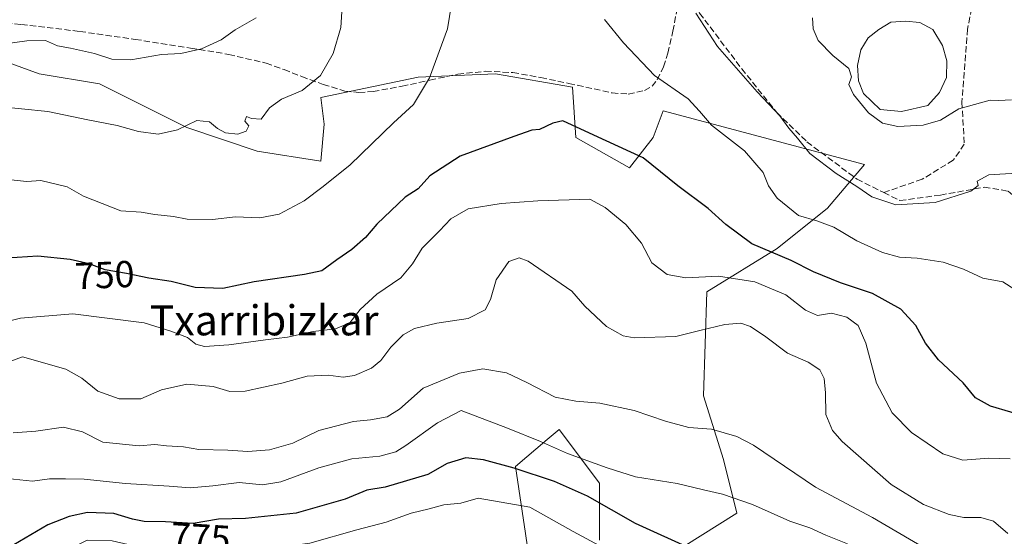
# Model space of a CAD drawing. Units: metres. Extents: x 624462 to 627915, y 4731867 to 4734243.
# Drawn here: x 625416 to 625679, y 4732461 to 4732598 of the extents above; entities that cross this region are included whole.
import ezdxf
from ezdxf.enums import TextEntityAlignment as Align

# ---------------------------------------------------------------- set-up
doc = ezdxf.new("R2010")
doc.units = ezdxf.units.M
doc.header["$MEASUREMENT"] = 0
doc.linetypes.add('DGN Style 3', pattern=[2.307223, 1.648017, -0.659207])
for name, color, linetype, lineweight in [('Arbolado forestal CxS', 92, 'Continuous', 0), ('Curva de nivel maestra', 30, 'Continuous', 30), ('Curva de nivel normal', 30, 'Continuous', 0), ('Estanque Cxs', 5, 'Continuous', 0), ('Rótulo de curva de nivel directora', 7, 'Continuous', 0), ('Senda', 7, 'DGN Style 3', 0), ('Texto cartográfico', 7, 'Continuous', 0)]:
    doc.layers.add(name, color=color, linetype=linetype, lineweight=lineweight)
doc.styles.add('Style-Arial', font='txt')

msp = doc.modelspace()

# ---------------------------------------------------------------- linework, layer by layer
at = {"layer": 'Arbolado forestal CxS', "color": 92, "linetype": 'Continuous', "lineweight": 0}
for points in [[(625593.03, 4732458.05, 774.81), (625607.32, 4732466.98, 771.07), (625603.75, 4732481.28, 766.45), (625598.39, 4732498.25, 763.63), (625599.28, 4732525.95, 756.07), (625618.05, 4732537.56, 749.29), (625631.45, 4732548.28, 743.31), (625641.27, 4732559.9, 738.62), (625587.67, 4732574.19, 746.53), (625584.99, 4732567.04, 748.29), (625578.74, 4732559, 751.08), (625564.44, 4732567.04, 750.54), (625563.55, 4732580.45, 748.03), (625543, 4732584.02, 747.44), (625522.45, 4732583.13, 744.31), (625496.54, 4732577.77, 740.63), (625497.43, 4732570.62, 741.93), (625496.54, 4732560.79, 743.43), (625479.57, 4732563.47, 740.73), (625460.8, 4732569.72, 739.68), (625437.58, 4732581.34, 736.89), (625421.49, 4732584.02, 737.03), (625394.69, 4732593.85, 733.7)], [(625394.69, 4732593.85, 733.7), (625421.49, 4732584.02, 737.03), (625437.58, 4732581.34, 736.89), (625460.8, 4732569.72, 739.68), (625479.57, 4732563.47, 740.73), (625496.54, 4732560.79, 743.43), (625497.43, 4732570.62, 741.93), (625496.54, 4732577.77, 740.63), (625522.45, 4732583.13, 744.31), (625543, 4732584.02, 747.44), (625563.55, 4732580.45, 748.03), (625564.44, 4732567.04, 750.54), (625578.74, 4732559, 751.08), (625584.99, 4732567.04, 748.29), (625587.67, 4732574.19, 746.53), (625641.27, 4732559.9, 738.62), (625631.45, 4732548.28, 743.31), (625618.05, 4732537.56, 749.29), (625599.28, 4732525.95, 756.07), (625598.39, 4732498.25, 763.63), (625603.75, 4732481.28, 766.45), (625607.32, 4732466.98, 771.07), (625593.03, 4732458.05, 774.81)], [(625593.03, 4732458.05, 774.81), (625607.32, 4732466.98, 771.07), (625603.75, 4732481.28, 766.45), (625598.39, 4732498.25, 763.63), (625599.28, 4732525.95, 756.07), (625618.05, 4732537.56, 749.29), (625631.45, 4732548.28, 743.31), (625641.27, 4732559.9, 738.62), (625587.67, 4732574.19, 746.53), (625584.99, 4732567.04, 748.29), (625578.74, 4732559, 751.08), (625564.44, 4732567.04, 750.54), (625563.55, 4732580.45, 748.03), (625543, 4732584.02, 747.44), (625522.45, 4732583.13, 744.31), (625496.54, 4732577.77, 740.63), (625497.43, 4732570.62, 741.93), (625496.54, 4732560.79, 743.43), (625479.57, 4732563.47, 740.73), (625460.8, 4732569.72, 739.68), (625437.58, 4732581.34, 736.89), (625421.49, 4732584.02, 737.03), (625394.69, 4732593.85, 733.7)], [(625593.03, 4732458.05, 774.81), (625607.32, 4732466.98, 771.07), (625603.75, 4732481.28, 766.45), (625598.39, 4732498.25, 763.63), (625599.28, 4732525.95, 756.07), (625618.05, 4732537.56, 749.29), (625631.45, 4732548.28, 743.31), (625641.27, 4732559.9, 738.62), (625587.67, 4732574.19, 746.53), (625584.99, 4732567.04, 748.29), (625578.74, 4732559, 751.08), (625564.44, 4732567.04, 750.54), (625563.55, 4732580.45, 748.03), (625543, 4732584.02, 747.44), (625522.45, 4732583.13, 744.31), (625496.54, 4732577.77, 740.63), (625497.43, 4732570.62, 741.93), (625496.54, 4732560.79, 743.43), (625479.57, 4732563.47, 740.73), (625460.8, 4732569.72, 739.68), (625437.58, 4732581.34, 736.89), (625421.49, 4732584.02, 737.03), (625394.69, 4732593.85, 733.7)], [(625553.72, 4732442.86, 790.91), (625551.04, 4732461.62, 783.42), (625548.36, 4732479.49, 774.5), (625556.81, 4732486.64, 769.08), (625559.97, 4732489.32, 767.31), (625570.69, 4732475.02, 772.69), (625570.69, 4732459.83, 779.18)], [(625570.69, 4732459.83, 779.18), (625570.69, 4732475.02, 772.69), (625559.97, 4732489.32, 767.31), (625556.81, 4732486.64, 769.08), (625548.36, 4732479.49, 774.5), (625551.04, 4732461.62, 783.42), (625553.72, 4732442.86, 790.91)], [(625553.72, 4732442.86, 790.91), (625551.04, 4732461.62, 783.42), (625548.36, 4732479.49, 774.5), (625556.81, 4732486.64, 769.08), (625559.97, 4732489.32, 767.31), (625570.69, 4732475.02, 772.69), (625570.69, 4732459.83, 779.18)], [(625553.72, 4732442.86, 790.91), (625551.04, 4732461.62, 783.42), (625548.36, 4732479.49, 774.5), (625556.81, 4732486.64, 769.08), (625559.97, 4732489.32, 767.31), (625570.69, 4732475.02, 772.69), (625570.69, 4732459.83, 779.18)]]:
    msp.add_polyline3d(points, dxfattribs=at)
at = {"layer": 'Curva de nivel maestra', "color": 30, "linetype": 'Continuous', "lineweight": 30, "flags": 128}
for points, elevation in [([(625685.7, 4732492.32), (625674.85, 4732495.49), (625670.85, 4732497.7), (625667.61, 4732501.78), (625661.01, 4732507.84), (625657.52, 4732512.28), (625654.98, 4732517.03), (625650.97, 4732521.36), (625643.4, 4732525.54), (625634.9, 4732528.38), (625627.67, 4732531.32), (625621.8, 4732534.29), (625611.29, 4732538.77), (625604.32, 4732543.9), (625599.68, 4732548.21), (625591.6, 4732554.18), (625582.34, 4732561.66), (625569.19, 4732567.67), (625560.93, 4732571.5), (625558.31, 4732570.89), (625554.74, 4732569.24), (625552.68, 4732569.03), (625547.89, 4732567.36), (625533.61, 4732562.12), (625525.56, 4732556.84), (625522.4, 4732553.44), (625518.98, 4732551.18), (625511.43, 4732543.99), (625508.43, 4732540.46), (625504.76, 4732537.22), (625500.76, 4732534.46), (625496.76, 4732531.56), (625492.2, 4732530.59), (625478.77, 4732528.62), (625470.44, 4732526.87), (625463.07, 4732527.15), (625456.62, 4732528.72), (625450.73, 4732529.62), (625444.77, 4732530.84), (625439.1, 4732531.82), (625434.77, 4732533.44), (625429.77, 4732534.61), (625421.14, 4732535.44), (625412.9, 4732534.92)], 750), ([(625595.76, 4732457.22), (625580.3, 4732464.26), (625567.54, 4732471.54), (625558.76, 4732475.49), (625547.99, 4732479.05), (625539.79, 4732481.24), (625535.16, 4732481.72), (625530.17, 4732480.24), (625525, 4732477.33), (625513.6, 4732473.96), (625508.8, 4732473.14), (625502.96, 4732470.73), (625489.9, 4732467.02), (625476.42, 4732465.56), (625469.24, 4732465.44), (625462.55, 4732464.25), (625455.1, 4732464.71), (625449.42, 4732464.82), (625446.36, 4732465.39), (625441.42, 4732466.96), (625434.33, 4732467.17), (625429.46, 4732466.1), (625423.84, 4732463.89), (625413.22, 4732457.71)], 775)]:
    msp.add_lwpolyline(points, dxfattribs=dict(at, elevation=elevation))
at = {"layer": 'Curva de nivel normal', "color": 30, "linetype": 'Continuous', "lineweight": 0, "flags": 128}
for points, elevation in [([(625531.76, 4732605.46), (625530.27, 4732596.01), (625525.42, 4732582.96), (625521.15, 4732575.9), (625515.9, 4732571), (625504.29, 4732559.77), (625497.1, 4732554.05), (625492.1, 4732550.21), (625485.44, 4732546.68), (625480.28, 4732545.69), (625473.82, 4732545.94), (625467.62, 4732545.28), (625460.93, 4732545.37), (625457.26, 4732546.05), (625452.34, 4732546.54), (625448.62, 4732547.2), (625443.24, 4732547.54), (625433.33, 4732551.49), (625428.91, 4732553.9), (625421.94, 4732555.59), (625418.22, 4732555.36), (625413.97, 4732555.77)], 745), ([(625502.15, 4732601.95), (625501.79, 4732596.39), (625499.82, 4732589.47), (625496.46, 4732583.56), (625491.52, 4732579.56), (625486.04, 4732577.26), (625482.88, 4732575), (625480.58, 4732571.99), (625478, 4732572.12), (625476.7, 4732572.72), (625476.26, 4732571.42), (625477.3, 4732570.16), (625476.61, 4732568.73), (625474.44, 4732568), (625471.14, 4732568.35), (625468.95, 4732569.46), (625466.84, 4732571.27), (625463.47, 4732571.6), (625458.35, 4732569.16), (625453.19, 4732567.99), (625447.97, 4732568.66), (625442.3, 4732570.32), (625434.44, 4732571.77), (625423.84, 4732573.98), (625409.72, 4732575.4)], 740), ([(625479.25, 4732598.94), (625473.66, 4732595.74), (625469.95, 4732593.14), (625464.73, 4732590.68), (625459.18, 4732589.5), (625454.07, 4732589.2), (625445.88, 4732587.76), (625440.82, 4732587.93), (625436.25, 4732589.46), (625429.8, 4732590.92), (625426.42, 4732591.52), (625423.22, 4732592.89), (625418.17, 4732592.82), (625402.78, 4732590.71)], 735), ([(625681.34, 4732526.58), (625678.11, 4732528.64), (625672.82, 4732529.59), (625667.68, 4732531.97), (625662.23, 4732533.9), (625655.34, 4732534.96), (625650.59, 4732535.21), (625646.09, 4732536.42), (625639.24, 4732539.59), (625633.1, 4732543.18), (625628.56, 4732544.88), (625623.72, 4732546.27), (625618.02, 4732550.93), (625615.76, 4732554.24), (625614.32, 4732557.8), (625609.37, 4732563.52), (625600.53, 4732570.34), (625597.34, 4732574.14), (625594.29, 4732577.38), (625585.34, 4732583.57), (625577.14, 4732592.32), (625572.05, 4732598.55)], 745), ([(625683.26, 4732557.68), (625674.42, 4732557.14), (625671.27, 4732555.42), (625671.6, 4732554.31), (625669.62, 4732552.76), (625660.09, 4732549.8), (625649.64, 4732549.13), (625643.21, 4732551.26), (625639.25, 4732554.07), (625633.78, 4732557.46), (625626.72, 4732562.84), (625623.43, 4732566.94), (625621.17, 4732569.54), (625618.75, 4732572.85), (625612.69, 4732579.26), (625602.15, 4732591.28), (625596.35, 4732600.24)], 740), ([(625680.42, 4732577.12), (625677.08, 4732576.98), (625674.75, 4732577.06), (625666.37, 4732574.75), (625661.54, 4732571.74), (625656.95, 4732570.34), (625650.16, 4732569.98), (625646.05, 4732570.88), (625642.36, 4732573.68), (625638.38, 4732578.54), (625637.13, 4732581.23), (625637.81, 4732583.23), (625637.16, 4732585.48), (625632.9, 4732588.92), (625628.93, 4732592.94), (625627.63, 4732596.03), (625627.45, 4732598.98)], 735), ([(625680.08, 4732481.47), (625674.42, 4732481.68), (625667.51, 4732481.17), (625662.12, 4732482.83), (625653.84, 4732488.47), (625648.65, 4732493.77), (625644.53, 4732501.69), (625641.63, 4732512.29), (625639.56, 4732517.05), (625636.62, 4732519.27), (625632.51, 4732520.33), (625628.8, 4732519.63), (625625.59, 4732521.08), (625620.36, 4732525.18), (625612.12, 4732528.6), (625602.38, 4732530.19), (625593.74, 4732529.71), (625588.7, 4732530.56), (625584.68, 4732533.73), (625581.92, 4732538.91), (625577.75, 4732543.92), (625572.23, 4732548.45), (625568.15, 4732550.63), (625554.26, 4732550.19), (625544.52, 4732549.47), (625535.76, 4732548.07), (625531.09, 4732545.45), (625528.09, 4732542.26), (625523.46, 4732537.62), (625520.91, 4732533.4), (625517.8, 4732529.71), (625511.41, 4732525.31), (625506.98, 4732521.23), (625504.22, 4732517.7), (625500.38, 4732516.14), (625494.48, 4732515.38), (625487.66, 4732513.88), (625481.76, 4732513.23), (625472.01, 4732511.82), (625465.55, 4732511.41), (625463.18, 4732512), (625461.03, 4732513.83), (625456.59, 4732515.53), (625449.44, 4732517.76), (625430.44, 4732520.09), (625416.52, 4732518.96), (625410.08, 4732517.35)], 755), ([(625411.97, 4732506.8), (625417.1, 4732508.68), (625428.63, 4732505.38), (625432.83, 4732502.98), (625437.16, 4732499.56), (625442.78, 4732497.44), (625448.59, 4732497.5), (625454.04, 4732499.88), (625460.86, 4732501.38), (625467.87, 4732500.76), (625472.3, 4732499.44), (625476.37, 4732499.51), (625486.08, 4732501.65), (625492.86, 4732503.52), (625498.43, 4732503.8), (625502.43, 4732503.24), (625505.43, 4732503.67), (625510.02, 4732505.66), (625512.51, 4732507.68), (625515.13, 4732511.2), (625518.45, 4732514.55), (625521.43, 4732516.19), (625527.43, 4732517.67), (625535.76, 4732518.87), (625540.24, 4732521.22), (625541.67, 4732523.93), (625543.18, 4732529.15), (625546.58, 4732534.03), (625549.32, 4732535.03), (625551.68, 4732534.16), (625563.35, 4732526.13), (625566.84, 4732522.15), (625572.62, 4732516.74), (625577.01, 4732514.29), (625579.93, 4732513.69)], 760), ([(625579.93, 4732513.69), (625591.05, 4732514.07), (625597.43, 4732515.68), (625604.09, 4732517.31), (625608.39, 4732517.6), (625610.94, 4732516.7), (625615.05, 4732513.96), (625620.75, 4732509.65), (625626.25, 4732507.21), (625629.42, 4732505.23), (625630.59, 4732502.91), (625630.92, 4732499.08), (625631.02, 4732493.26), (625632.8, 4732489.06), (625635.3, 4732486.15), (625648.43, 4732474.67), (625657.04, 4732469.36), (625663.84, 4732466.64), (625667.74, 4732465.86), (625672.26, 4732465.87), (625675.63, 4732464.88), (625679.5, 4732461.61)], 760), ([(625539.65, 4732505.48), (625533.43, 4732504.32), (625523.76, 4732500.29), (625517.43, 4732494.76), (625514.17, 4732492.7), (625509.73, 4732491.89), (625505.22, 4732491.4), (625496, 4732489.01), (625489.02, 4732485.64), (625482.82, 4732483.86), (625477.1, 4732483.43), (625471.77, 4732483.83), (625464.06, 4732483.94), (625459.93, 4732484.72), (625455.39, 4732484.94), (625452.33, 4732485.34), (625448.1, 4732484.98), (625438.46, 4732485.93), (625433, 4732488.66), (625427.97, 4732489.89), (625420.57, 4732488.9), (625414.55, 4732488.45)], 765), ([(625656.88, 4732457.98), (625643.44, 4732465.89), (625628.23, 4732473.98), (625611.76, 4732485.14), (625607.26, 4732487.43), (625600.51, 4732489.38), (625594.54, 4732489.88), (625588.33, 4732491.49), (625579.92, 4732494.39), (625570.81, 4732496.29), (625564.41, 4732496.89), (625558.93, 4732497.91), (625551.34, 4732501.82), (625545.97, 4732504.4), (625539.65, 4732505.48)], 765), ([(625533.91, 4732494.39), (625527.6, 4732491.07), (625519.17, 4732485.03), (625516.49, 4732483.36), (625512.26, 4732482.17), (625504.76, 4732481.52), (625495.99, 4732479.12), (625485.84, 4732475.37), (625481.01, 4732474.55), (625474.76, 4732475.16), (625467.76, 4732474.3), (625461.67, 4732473.8), (625456.08, 4732474.22), (625444.46, 4732474.93), (625433.5, 4732476.11), (625428.51, 4732476.2), (625424.22, 4732476.16), (625419.76, 4732475.56), (625412.96, 4732476.26)], 770), ([(625636.73, 4732458.89), (625630.95, 4732461.13), (625626.72, 4732463.07), (625621.42, 4732464.87), (625611.42, 4732469.3), (625603.43, 4732472.07), (625598.43, 4732473.25), (625591.43, 4732474.94), (625580.34, 4732476.67), (625572.77, 4732479.12), (625562.16, 4732482.92), (625555, 4732486.13), (625546.18, 4732489.66), (625533.91, 4732494.39)], 770), ([(625538.45, 4732470.98), (625533.81, 4732469.64), (625529.25, 4732469.23), (625525.32, 4732468.13), (625520.55, 4732467.03), (625513.94, 4732464.63), (625506.07, 4732462.6), (625493.6, 4732459.07), (625483.62, 4732457.7), (625474.91, 4732457.34), (625460.54, 4732456.41), (625449.46, 4732457.73), (625440.97, 4732459.65), (625434.3, 4732459.82), (625429.97, 4732457.7), (625424.04, 4732451.82), (625419.91, 4732446.55), (625413.04, 4732439.6)], 780), ([(625571.78, 4732457.81), (625563.71, 4732462.17), (625552.14, 4732468.62), (625538.45, 4732470.98)], 780)]:
    msp.add_lwpolyline(points, dxfattribs=dict(at, elevation=elevation))
at = {"layer": 'Estanque Cxs', "color": 5, "linetype": 'Continuous', "lineweight": 0}
msp.add_polyline3d([(625658.13, 4732575.6, 732.64), (625651.11, 4732574.01, 732.98), (625645.49, 4732574.54, 733.81), (625640.99, 4732578.77, 734.27), (625639.67, 4732582.15, 734.48), (625639.47, 4732586.25, 734.29), (625640.27, 4732590.42, 733.66), (625642.25, 4732593.59, 732.88), (625645.1, 4732595.84, 732.41), (625648.27, 4732597.82, 732.11), (625652.24, 4732598.09, 731.92), (625656.01, 4732597.76, 732.05), (625659.45, 4732595.84, 732.05), (625662.03, 4732591.61, 732.3), (625663.22, 4732587.51, 732.37), (625663.09, 4732583.07, 732.47), (625661.3, 4732579.04, 732.6)], close=True, dxfattribs=at)
msp.add_polyline3d([(625658.13, 4732575.6, 732.64), (625651.11, 4732574.01, 732.98), (625645.49, 4732574.54, 733.81), (625640.99, 4732578.77, 734.27), (625639.67, 4732582.15, 734.48), (625639.47, 4732586.25, 734.29), (625640.27, 4732590.42, 733.66), (625642.25, 4732593.59, 732.88), (625645.1, 4732595.84, 732.41), (625648.27, 4732597.82, 732.11), (625652.24, 4732598.09, 731.92), (625656.01, 4732597.76, 732.05), (625659.45, 4732595.84, 732.05), (625662.03, 4732591.61, 732.3), (625663.22, 4732587.51, 732.37), (625663.09, 4732583.07, 732.47), (625661.3, 4732579.04, 732.6), (625658.13, 4732575.6, 732.64)], dxfattribs=at)
at = {"layer": 'Senda', "color": 7, "linetype": 'DGN Style 3', "lineweight": 0}
for points in [[(625675.28, 4732633.66, 721.69), (625672.53, 4732615.03, 726.56), (625668.72, 4732595.98, 731.82), (625667.24, 4732576.51, 735.21), (625667.87, 4732565.29, 738.03), (625664.91, 4732561.05, 738.73), (625656.65, 4732555.97, 739.45), (625646.41, 4732552.42, 740.4)], [(625591.68, 4732607.81, 740.71), (625597.39, 4732600.21, 740.41), (625608.6, 4732585.4, 741.59), (625617.92, 4732573.75, 742.04), (625625.96, 4732565.92, 744.98), (625639.3, 4732555.97, 745.02), (625646.41, 4732552.42, 740.4)], [(625401.15, 4732598.6, 734.26), (625416.76, 4732597.21, 736.22), (625432.32, 4732595.33, 734.53), (625447.1, 4732593.22, 741.1), (625461.82, 4732590.92, 739.28), (625471.98, 4732589.22, 737.94), (625481.92, 4732586.89, 738.89), (625486.71, 4732585.16, 739.89), (625491.45, 4732583.3, 740.58), (625497.15, 4732581.21, 744.04), (625502.91, 4732579.46, 748.71), (625506.63, 4732579.05, 750.89), (625510.46, 4732579.34, 752.97), (625518.14, 4732580.74, 751.35), (625525.55, 4732582.39, 751.21), (625532.99, 4732583.94, 752.32), (625540.32, 4732584.73, 751.96), (625547.65, 4732584.39, 751.09), (625555.11, 4732583.03, 752.25), (625562.56, 4732581.51, 752.32), (625574.08, 4732578.95, 748.35), (625578.39, 4732578.65, 747.94), (625582.72, 4732579.59, 746.9), (625584.7, 4732580.76, 746.56), (625586.11, 4732582.47, 745.66), (625587.77, 4732585.9, 744.74), (625588.93, 4732589.57, 744.18), (625590.28, 4732595.39, 743.04), (625591.36, 4732601.29, 741.68)], [(625646.41, 4732552.42, 740.4), (625650.73, 4732550.26, 740.63), (625661.52, 4732551.74, 740.4), (625673.16, 4732553.86, 741.14), (625679.51, 4732552.8, 741.53), (625685.86, 4732547.3, 741.42), (625695.39, 4732544.12, 742.16), (625702.58, 4732542.22, 742.66), (625710.42, 4732538.19, 741.95), (625718.67, 4732531, 742.58), (625726.29, 4732525.49, 742.34), (625733.06, 4732521.68, 742.59), (625737.51, 4732521.68, 742.47), (625744.28, 4732524.01, 742.47), (625759.95, 4732532.06, 741.5), (625770.11, 4732536.92, 741.39), (625778.36, 4732540.73, 741.01), (625789.16, 4732549.84, 740.6), (625799.74, 4732556.82, 740.75), (625812.65, 4732571.43, 740.53), (625820.06, 4732581.16, 738.95)]]:
    msp.add_polyline3d(points, dxfattribs=at)

# ---------------------------------------------------------------- texts
at = {"layer": 'Rótulo de curva de nivel directora', "color": 7, "linetype": 'Continuous', "lineweight": 0, "style": 'Style-Arial'}
for s, rotation, p in [('750', 2.4641, (625438.93, 4732530.47)), ('775', 356.4668, (625464.5, 4732460.6))]:
    msp.add_text(s, height=7, rotation=rotation, dxfattribs=at).set_placement(p, align=Align.MIDDLE_CENTER)
at = {"layer": 'Texto cartográfico', "color": 7, "linetype": 'Continuous', "lineweight": 0, "style": 'Style-Arial'}
msp.add_text('Txarribizkar', height=8, dxfattribs=at).set_placement((625481.41, 4732518.38), align=Align.MIDDLE_CENTER)

doc.saveas('drawing.dxf')
